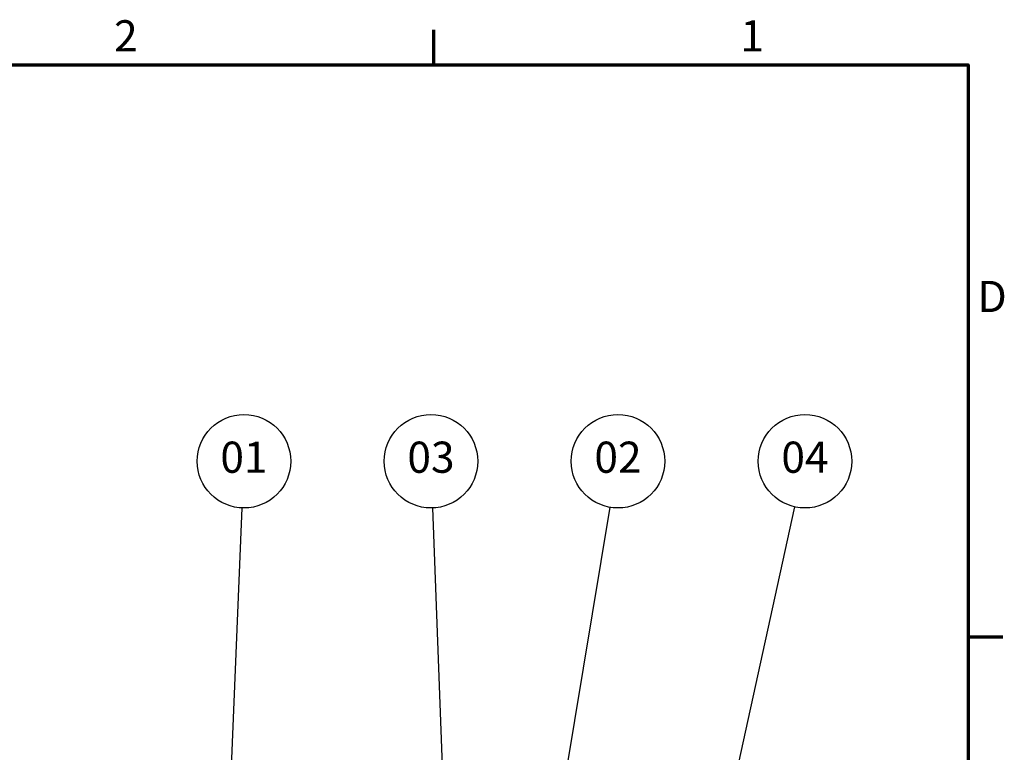
# Model space of a CAD drawing. Units: millimetres. Extents: x -380 to 2100, y -858 to 1485.
# Drawn here: x 1517 to 2070, y 1049 to 1460 of the extents above; entities that cross this region are included whole.
import ezdxf

# ---------------------------------------------------------------- set-up
doc = ezdxf.new("R2010")
doc.units = ezdxf.units.MM
doc.header["$LTSCALE"] = 5
doc.layers.add('Rahmen (ISO)', color=7, linetype='Continuous', lineweight=70)
doc.layers.add('Symbol (ISO)', color=7, linetype='Continuous', lineweight=25)
doc.styles.add('Notiztext (DIN)', font='isocpeur.ttf')

# ---------------------------------------------------------------- blocks, each defined once
blk = doc.blocks.new('Ränder Vorgaberahmen')
at = {"layer": 'Rahmen (ISO)'}
for p, q in [((350, 287), (350, 290.9)), ((410, 222.75), (413.9, 222.75))]:
    blk.add_line(p, q, dxfattribs=at)
at = {"layer": 'Rahmen (ISO)', "flags": 128}
blk.add_lwpolyline([(10, 10), (10, 287), (410, 287), (410, 10), (10, 10)], dxfattribs=at)
at = {"layer": 'Rahmen (ISO)', "char_height": 3.5, "attachment_point": 7, "style": 'Notiztext (DIN)'}
for s, insert in [('2', (314.08, 287.4)), ('1', (384.42, 287.4)), ('D', (411.05, 258.13))]:
    blk.add_mtext(s, dxfattribs=dict(at, insert=insert))
blk = doc.blocks.new('Positionsnummer1')
at = {"layer": 'Symbol (ISO)'}
h = blk.add_hatch(color=256, dxfattribs=at)
edge = h.paths.add_edge_path(flags=0)
edge.add_arc((327.03, 202.2), 1.25, 0, 360)
for q in [(328.46, 237.24), (327.08, 203.45)]:
    blk.add_line((327.13, 204.7), q, dxfattribs=at)
for centre, radius in [((328.67, 242.47), 5.25), ((327.03, 202.2), 1.25)]:
    blk.add_circle(centre, radius, dxfattribs=at)
at = {"layer": 'Symbol (ISO)', "insert": (328.67, 242.47), "char_height": 3.5, "attachment_point": 5, "style": 'Notiztext (DIN)'}
blk.add_mtext('01', dxfattribs=at)
blk = doc.blocks.new('Positionsnummer2')
at = {"layer": 'Symbol (ISO)'}
h = blk.add_hatch(color=256, dxfattribs=at)
edge = h.paths.add_edge_path(flags=0)
edge.add_arc((351.93, 182.04), 1.25, 0, 360)
for q in [(349.87, 237.24), (351.89, 183.29)]:
    blk.add_line((351.84, 184.54), q, dxfattribs=at)
for centre, radius in [((349.67, 242.47), 5.25), ((351.93, 182.04), 1.25)]:
    blk.add_circle(centre, radius, dxfattribs=at)
at = {"layer": 'Symbol (ISO)', "insert": (349.67, 242.47), "char_height": 3.5, "attachment_point": 5, "style": 'Notiztext (DIN)'}
blk.add_mtext('03', dxfattribs=at)
blk = doc.blocks.new('Positionsnummer3')
at = {"layer": 'Symbol (ISO)'}
h = blk.add_hatch(color=256, dxfattribs=at)
edge = h.paths.add_edge_path(flags=0)
edge.add_arc((359.91, 177.76), 1.25, 0, 360)
for q in [(369.81, 237.3), (360.11, 179)]:
    blk.add_line((360.32, 180.23), q, dxfattribs=at)
for centre, radius in [((370.67, 242.47), 5.25), ((359.91, 177.76), 1.25)]:
    blk.add_circle(centre, radius, dxfattribs=at)
at = {"layer": 'Symbol (ISO)', "insert": (370.67, 242.47), "char_height": 3.5, "attachment_point": 5, "style": 'Notiztext (DIN)'}
blk.add_mtext('02', dxfattribs=at)
blk = doc.blocks.new('Positionsnummer4')
at = {"layer": 'Symbol (ISO)'}
h = blk.add_hatch(color=256, dxfattribs=at)
edge = h.paths.add_edge_path(flags=0)
edge.add_arc((374.96, 166.37), 1.25, 0, 360)
for q in [(390.55, 237.36), (375.23, 167.59)]:
    blk.add_line((375.5, 168.81), q, dxfattribs=at)
for centre, radius in [((391.67, 242.47), 5.25), ((374.96, 166.37), 1.25)]:
    blk.add_circle(centre, radius, dxfattribs=at)
at = {"layer": 'Symbol (ISO)', "insert": (391.67, 242.47), "char_height": 3.5, "attachment_point": 5, "style": 'Notiztext (DIN)'}
blk.add_mtext('04', dxfattribs=at)

msp = doc.modelspace()

# ---------------------------------------------------------------- block references
at = {"xscale": 5, "yscale": 5, "zscale": 5}
msp.add_blockref('Ränder Vorgaberahmen', (0, 0), dxfattribs=at)
at = {"layer": 'Symbol (ISO)', "xscale": 5, "yscale": 5, "zscale": 5}
for name in ['Positionsnummer1', 'Positionsnummer2', 'Positionsnummer3', 'Positionsnummer4']:
    msp.add_blockref(name, (0, 0), dxfattribs=at)

doc.saveas('drawing.dxf')
